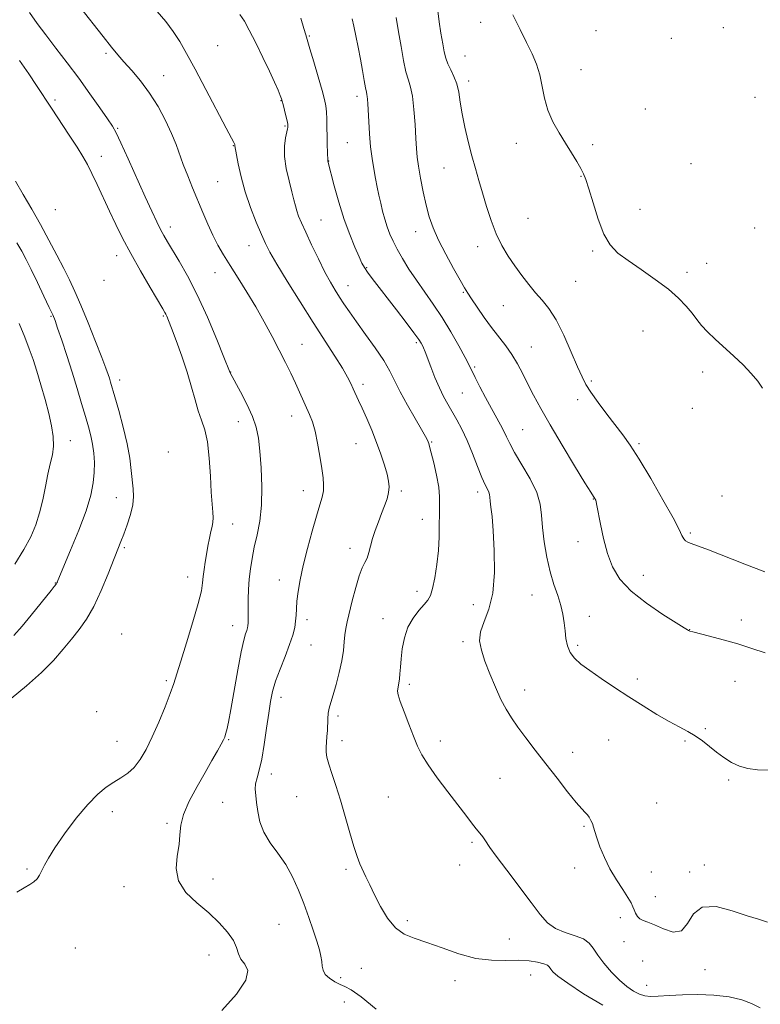
# Model space of a CAD drawing. Extents: x 2069800 to 2072700, y 357300 to 360200.
# Drawn here: x 2070189 to 2070440, y 359530 to 359865 of the extents above; entities that cross this region are included whole.
import ezdxf

# ---------------------------------------------------------------- set-up
doc = ezdxf.new("R2010")
doc.units = 0
doc.header["$MEASUREMENT"] = 0
for name, color, linetype, lineweight in [('DTM SPOT ELEVATION', 2, 'Continuous', 13), ('INDEX CONTOUR', 41, 'Continuous', 13), ('INTERMEDIATE CONTOUR', 44, 'Continuous', 0)]:
    doc.layers.add(name, color=color, linetype=linetype, lineweight=lineweight)

msp = doc.modelspace()

# ---------------------------------------------------------------- linework, layer by layer
at = {"layer": 'DTM SPOT ELEVATION'}
for p in [(2070345.18, 359864.21, 938.76), (2070427.61, 359862.38, 936.26), (2070287.01, 359859.58, 945.86), (2070384.34, 359861.43, 936.96), (2070409.99, 359858.8, 936.26), (2070255.89, 359856.3, 948.76), (2070217.96, 359853.63, 952.26), (2070339.83, 359852.73, 939.06), (2070237.5, 359846.14, 951.26), (2070379.25, 359848.14, 937.16), (2070341.13, 359844.3, 939.56), (2070303.17, 359839.02, 944.46), (2070438.36, 359838.69, 936.46), (2070200.58, 359837.78, 955.56), (2070277.37, 359837.55, 948.06), (2070401.14, 359834.79, 936.86), (2070278.68, 359829.03, 948.16), (2070221.92, 359828.17, 953.86), (2070261.18, 359822.3, 950.06), (2070299.89, 359823.28, 944.96), (2070357.29, 359823.12, 938.66), (2070383.21, 359822.64, 937.66), (2070216.3, 359818.69, 955.16), (2070293.56, 359817.1, 945.96), (2070416.68, 359816.22, 936.96), (2070332.74, 359814.73, 940.86), (2070379.27, 359811.82, 938.06), (2070255.88, 359810.09, 950.96), (2070200.73, 359800.49, 958.66), (2070399.37, 359800.66, 937.46), (2070290.99, 359797.05, 947.06), (2070361.24, 359797.62, 938.96), (2070239.82, 359794.66, 953.46), (2070323.14, 359793.09, 942.66), (2070438.24, 359794.33, 936.66), (2070266.45, 359788.33, 950.76), (2070221.52, 359784.89, 956.66), (2070344.18, 359787.97, 940.56), (2070383.24, 359786.43, 938.16), (2070422.02, 359782.28, 937.26), (2070254.98, 359779.16, 952.76), (2070306.49, 359780.84, 945.86), (2070415.35, 359779.21, 937.66), (2070217.23, 359776.47, 957.96), (2070377.53, 359776.16, 938.96), (2070300.1, 359774.68, 947.26), (2070339.27, 359772.44, 942.16), (2070352.94, 359767.94, 940.86), (2070199.24, 359764.28, 962.16), (2070237.41, 359764.43, 956.16), (2070400.34, 359759.31, 938.76), (2070284.55, 359754.79, 951.16), (2070323.36, 359755.34, 946.26), (2070362.4, 359753.84, 941.16), (2070260.23, 359745.38, 953.96), (2070343.18, 359747.1, 943.76), (2070420.62, 359745.39, 938.46), (2070222.51, 359742.63, 959.46), (2070382.79, 359742.27, 939.76), (2070305.27, 359741.11, 949.56), (2070338.95, 359738.24, 944.96), (2070378.15, 359735.94, 940.46), (2070417.12, 359732.96, 938.66), (2070262.87, 359728.42, 954.66), (2070281.03, 359730.44, 952.66), (2070359.46, 359725.74, 943.06), (2070205.78, 359722.03, 963.26), (2070328.61, 359721.59, 947.86), (2070239.05, 359718.1, 957.86), (2070302.8, 359721.04, 950.86), (2070398.98, 359721, 939.76), (2070284.95, 359704.99, 952.66), (2070318.3, 359704.88, 949.66), (2070344.2, 359704.53, 946.46), (2070221.46, 359702.67, 960.96), (2070383.43, 359702.17, 942.06), (2070427.18, 359703.2, 939.66), (2070325.34, 359695.25, 948.66), (2070261, 359693.73, 955.06), (2070416.47, 359690.61, 939.76), (2070224.1, 359685.59, 959.76), (2070300.82, 359685.4, 950.56), (2070378.25, 359687.65, 942.56), (2070245.66, 359675.67, 956.66), (2070276.76, 359674.62, 952.66), (2070400.47, 359676.23, 941.26), (2070200.74, 359673.59, 962.06), (2070323.61, 359670.81, 948.46), (2070362.65, 359669.49, 944.86), (2070342.71, 359666.25, 946.76), (2070286.23, 359661.11, 951.56), (2070312.07, 359661.52, 948.66), (2070382.17, 359662.34, 943.26), (2070433.74, 359661.06, 941.46), (2070260.91, 359659.1, 954.66), (2070416.23, 359657.81, 941.96), (2070223.23, 359656.25, 958.46), (2070287.55, 359652.57, 951.16), (2070339.19, 359653.66, 946.26), (2070378.22, 359652.45, 943.66), (2070398.47, 359641, 943.56), (2070238.43, 359640.44, 956.26), (2070321, 359639.18, 947.66), (2070431.66, 359640.21, 942.86), (2070277.43, 359634.78, 951.46), (2070360.14, 359637.29, 945.46), (2070214.76, 359629.89, 957.26), (2070296.75, 359628.46, 949.66), (2070421.5, 359624.13, 943.86), (2070221.62, 359619.76, 956.96), (2070259.65, 359620.33, 953.86), (2070298.05, 359620.01, 949.56), (2070331.53, 359619.93, 947.46), (2070388.68, 359620.28, 945.06), (2070414.65, 359619.93, 944.16), (2070376.42, 359616.07, 945.46), (2070274.11, 359608.72, 951.46), (2070351.83, 359607.18, 946.86), (2070429.5, 359606.69, 944.16), (2070282.69, 359600.96, 950.86), (2070313.85, 359600.85, 949.06), (2070257.58, 359599.1, 952.96), (2070405, 359598.88, 944.86), (2070220.08, 359595.88, 955.26), (2070238.59, 359591.93, 954.26), (2070380.31, 359590.88, 946.16), (2070342.29, 359585.41, 948.26), (2070338.08, 359577.79, 948.46), (2070421.19, 359577.78, 944.56), (2070191.06, 359576.38, 956.26), (2070299.41, 359576.33, 950.26), (2070377.1, 359576.76, 946.66), (2070403.22, 359575.43, 945.16), (2070416.24, 359575.4, 945.86), (2070254.24, 359573.04, 953.46), (2070224.07, 359570.37, 954.56), (2070404.54, 359567.02, 945.26), (2070276.7, 359557.62, 953.06), (2070320.33, 359558.81, 949.66), (2070392.66, 359559.89, 946.46), (2070354.93, 359552.56, 948.96), (2070393.94, 359551.67, 946.66), (2070207.52, 359549.55, 954.76), (2070252.97, 359547.12, 954.66), (2070400.3, 359545.15, 947.16), (2070304.64, 359542.65, 950.86), (2070421.43, 359542.18, 946.45), (2070297.6, 359539.42, 951.56), (2070336.53, 359538.46, 950.76), (2070362.14, 359540.36, 950.86), (2070401.58, 359536.82, 947.16), (2070298.87, 359531.14, 952.86)]:
    msp.add_point(p, dxfattribs=at)
at = {"layer": 'INDEX CONTOUR'}
for points in [[(2070386.754, 359530.119, 950), (2070380.184, 359534.018, 950), (2070374.814, 359537.552, 950), (2070371.474, 359539.985, 950), (2070369.771, 359541.475, 950), (2070369.003, 359542.403, 950), (2070368.52, 359543.097, 950), (2070367.872, 359543.677, 950), (2070366.658, 359544.211, 950), (2070364.567, 359544.736, 950), (2070361.635, 359545.158, 950), (2070357.985, 359545.353, 950), (2070353.726, 359545.295, 950), (2070348.909, 359545.356, 950), (2070343.5679, 359546.009, 950), (2070337.821, 359547.549, 950), (2070332.1, 359549.561, 950), (2070326.9221, 359551.454, 950), (2070322.669, 359552.854, 950), (2070319.195, 359554.253, 950), (2070316.225, 359556.364, 950), (2070313.54, 359559.657, 950), (2070311.152, 359563.65, 950), (2070309.13, 359567.621, 950), (2070307.516, 359570.991, 950), (2070306.23, 359573.765, 950), (2070304.212, 359578.196, 950), (2070303.24, 359580.625, 950), (2070302.121, 359584.0031, 950), (2070300.763, 359588.723, 950), (2070299.227, 359594.247, 950), (2070297.617, 359599.806, 950), (2070296.041, 359604.745, 950), (2070294.644, 359608.868, 950), (2070293.581, 359612.092, 950), (2070292.959, 359614.418, 950), (2070292.703, 359616.172, 950), (2070292.692, 359617.762, 950), (2070292.811, 359619.517, 950), (2070292.979, 359621.442, 950), (2070293.118, 359623.462, 950), (2070293.239, 359627.484, 950), (2070293.39, 359629.3279, 950), (2070293.723, 359631.042, 950), (2070294.273, 359632.98, 950), (2070295.066, 359635.581, 950), (2070296.085, 359639.117, 950), (2070297.146, 359643.18, 950), (2070298.023, 359647.196, 950), (2070298.557, 359650.694, 950), (2070298.853, 359653.628, 950), (2070299.079, 359656.059, 950), (2070299.391, 359658.139, 950), (2070299.873, 359660.384, 950), (2070301.596, 359667.535, 950), (2070302.756, 359672.076, 950), (2070303.928, 359676.048, 950), (2070304.985, 359678.748, 950), (2070305.89, 359680.554, 950), (2070306.629, 359682.117, 950), (2070307.216, 359683.969, 950), (2070307.777, 359686.181, 950), (2070308.464, 359688.7071, 950), (2070309.382, 359691.484, 950), (2070310.455, 359694.372, 950), (2070311.559, 359697.213, 950), (2070312.576, 359699.87, 950), (2070313.404, 359702.2851, 950), (2070313.948, 359704.425, 950), (2070314.128, 359706.32, 950), (2070313.938, 359708.273, 950), (2070313.392, 359710.654, 950), (2070312.506, 359713.734, 950), (2070311.315, 359717.397, 950), (2070309.856, 359721.428, 950), (2070308.195, 359725.591, 950), (2070306.4991, 359729.565, 950), (2070304.961, 359733.01, 950), (2070303.724, 359735.6889, 950), (2070301.887, 359739.595, 950), (2070301.044, 359741.419, 950), (2070299.925, 359743.635, 950), (2070298.215, 359746.632, 950), (2070295.673, 359750.7259, 950), (2070288.338, 359762.177, 950), (2070283.869, 359769.239, 950), (2070279.515, 359776.218, 950), (2070275.9489, 359782.049, 950), (2070273.622, 359786.042, 950), (2070272.095, 359789.006, 950), (2070270.707, 359792.122, 950), (2070268.962, 359796.289, 950), (2070267.025, 359801.277, 950), (2070265.226, 359806.573, 950), (2070263.832, 359811.671, 950), (2070262.847, 359816.097, 950), (2070261.687, 359822.201, 950), (2070261.708, 359822.5051, 950), (2070261.699, 359822.597, 950), (2070261.654, 359822.718, 950), (2070261.555, 359822.902, 950), (2070261.307, 359823.333, 950), (2070260.511, 359824.802, 950), (2070258.696, 359828.249, 950), (2070251.832, 359841.42, 950), (2070248.201, 359848.316, 950), (2070245.318, 359853.634, 950), (2070242.967, 359857.671, 950), (2070240.727, 359861.109, 950), (2070238.229, 359864.509, 950), (2070235.334, 359867.953, 950)], [(2070441.796, 359677.447, 940), (2070434.987, 359680.049, 940), (2070422.619, 359684.887, 940), (2070419.186, 359686.181, 940), (2070416.432, 359687.146, 940), (2070415.606, 359687.505, 940), (2070414.835, 359687.998, 940), (2070414.184, 359688.681, 940), (2070413.604, 359689.7351, 940), (2070412.599, 359691.832, 940), (2070410.559, 359695.768, 940), (2070407.134, 359701.936, 940), (2070402.989, 359709.1141, 940), (2070399.048, 359715.68, 940), (2070395.9869, 359720.446, 940), (2070393.488, 359723.976, 940), (2070388.093, 359731.061, 940), (2070385.1449, 359734.998, 940), (2070382.655, 359738.462, 940), (2070380.952, 359741.105, 940), (2070379.637, 359743.658, 940), (2070378.126, 359747.12, 940), (2070375.9921, 359752.127, 940), (2070373.436, 359757.841, 940), (2070370.813, 359763.058, 940), (2070368.397, 359766.893, 940), (2070366.136, 359769.73, 940), (2070363.893, 359772.271, 940), (2070361.565, 359775.081, 940), (2070359.189, 359778.172, 940), (2070356.835, 359781.417, 940), (2070354.568, 359784.746, 940), (2070352.439, 359788.304, 940), (2070350.49, 359792.292, 940), (2070348.755, 359796.8109, 940), (2070347.216, 359801.58, 940), (2070345.841, 359806.217, 940), (2070344.594, 359810.465, 940), (2070343.409, 359814.566, 940), (2070342.213, 359818.886, 940), (2070340.973, 359823.655, 940), (2070339.806, 359828.564, 940), (2070338.87, 359833.167, 940), (2070338.25, 359837.118, 940), (2070337.75, 359840.4571, 940), (2070337.104, 359843.323, 940), (2070336.136, 359845.841, 940), (2070335.021, 359848.087, 940), (2070334.025, 359850.121, 940), (2070333.338, 359852.059, 940), (2070332.843, 359854.2171, 940), (2070332.349, 359856.965, 940), (2070331.726, 359860.508, 940), (2070331.1011, 359864.416, 940), (2070330.663, 359868.0921, 940)], [(2070185.722, 359634.3821, 960), (2070190.898, 359638.665, 960), (2070195.959, 359643.166, 960), (2070200.086, 359647.33, 960), (2070203.379, 359651.1, 960), (2070206.17, 359654.542, 960), (2070208.75, 359657.802, 960), (2070211.248, 359661.331, 960), (2070213.754, 359665.657, 960), (2070216.299, 359671.048, 960), (2070218.68, 359676.731, 960), (2070223.017, 359687.724, 960), (2070223.974, 359690.263, 960), (2070225.099, 359693.411, 960), (2070226.206, 359696.897, 960), (2070227.009, 359700.219, 960), (2070227.302, 359703.035, 960), (2070227.201, 359705.629, 960), (2070226.528, 359711.862, 960), (2070225.981, 359716.012, 960), (2070225.083, 359720.963, 960), (2070223.752, 359726.624, 960), (2070222.248, 359732.249, 960), (2070220.921, 359736.933, 960), (2070219.479, 359741.906, 960), (2070219.083, 359743.199, 960), (2070218.641, 359744.55, 960), (2070217.879, 359746.663, 960), (2070216.507, 359750.254, 960), (2070214.367, 359755.707, 960), (2070211.819, 359762.073, 960), (2070209.356, 359768.067, 960), (2070207.328, 359772.76, 960), (2070205.522, 359776.632, 960), (2070203.584, 359780.52, 960), (2070201.242, 359785.068, 960), (2070198.55, 359790.154, 960), (2070195.6461, 359795.468, 960), (2070192.669, 359800.718, 960), (2070189.782, 359805.689, 960), (2070187.149, 359810.184, 960)]]:
    msp.add_polyline3d(points, dxfattribs=at)
at = {"layer": 'INTERMEDIATE CONTOUR'}
for points in [[(2070309.709, 359528.748, 952), (2070304.56, 359532.918, 952), (2070301.173, 359535.347, 952), (2070299.086, 359536.49, 952), (2070297.456, 359537.179, 952), (2070295.648, 359538.0841, 952), (2070293.843, 359539.253, 952), (2070292.427, 359540.5711, 952), (2070291.668, 359541.954, 952), (2070291.37, 359543.415, 952), (2070291.217, 359544.992, 952), (2070290.937, 359546.764, 952), (2070290.413, 359548.96, 952), (2070289.569, 359551.848, 952), (2070288.36, 359555.596, 952), (2070286.8551, 359559.967, 952), (2070285.156, 359564.62, 952), (2070283.329, 359569.256, 952), (2070281.304, 359573.722, 952), (2070278.976, 359577.9049, 952), (2070276.333, 359581.737, 952), (2070273.722, 359585.341, 952), (2070271.585, 359588.887, 952), (2070270.237, 359592.4759, 952), (2070269.508, 359595.92, 952), (2070269.102, 359598.963, 952), (2070268.794, 359601.431, 952), (2070268.6379, 359603.489, 952), (2070268.759, 359605.385, 952), (2070269.2349, 359607.407, 952), (2070269.973, 359610.009, 952), (2070270.836, 359613.686, 952), (2070271.7, 359618.682, 952), (2070272.504, 359624.25, 952), (2070273.203, 359629.389, 952), (2070273.799, 359633.395, 952), (2070274.491, 359636.743, 952), (2070275.526, 359640.2, 952), (2070277.044, 359644.306, 952), (2070278.769, 359648.679, 952), (2070280.317, 359652.71, 952), (2070281.391, 359655.937, 952), (2070282.029, 359658.493, 952), (2070282.357, 359660.658, 952), (2070282.502, 359662.708, 952), (2070282.599, 359664.898, 952), (2070282.788, 359667.481, 952), (2070283.194, 359670.69, 952), (2070283.892, 359674.673, 952), (2070284.944, 359679.563, 952), (2070286.358, 359685.32, 952), (2070287.927, 359691.223, 952), (2070289.3929, 359696.384, 952), (2070290.54, 359700.15, 952), (2070291.329, 359702.82, 952), (2070291.763, 359704.929, 952), (2070291.857, 359706.988, 952), (2070291.656, 359709.408, 952), (2070291.213, 359712.577, 952), (2070290.582, 359716.688, 952), (2070289.813, 359721.17, 952), (2070288.956, 359725.26, 952), (2070288.05, 359728.403, 952), (2070287.09, 359730.876, 952), (2070283.693, 359738.474, 952), (2070282.293, 359741.549, 952), (2070280.701, 359744.905, 952), (2070278.875, 359748.615, 952), (2070276.77, 359752.768, 952), (2070274.359, 359757.407, 952), (2070271.679, 359762.381, 952), (2070268.783, 359767.491, 952), (2070265.753, 359772.537, 952), (2070262.784, 359777.302, 952), (2070260.1, 359781.567, 952), (2070257.859, 359785.213, 952), (2070255.959, 359788.523, 952), (2070254.236, 359791.877, 952), (2070252.548, 359795.574, 952), (2070250.85, 359799.573, 952), (2070247.361, 359807.969, 952), (2070245.676, 359812.069, 952), (2070244.19, 359815.877, 952), (2070241.738, 359822.709, 952), (2070240.219, 359826.464, 952), (2070238.162, 359830.854, 952), (2070235.626, 359835.575, 952), (2070232.74, 359840.18, 952), (2070229.664, 359844.293, 952), (2070226.663, 359847.825, 952), (2070224.03, 359850.757, 952), (2070221.896, 359853.2051, 952), (2070219.76, 359855.814, 952), (2070216.959, 359859.362, 952), (2070208.912, 359869.635, 952)], [(2070257.22, 359528.255, 954), (2070262.31, 359533.807, 954), (2070265.475, 359538.597, 954), (2070266.123, 359541.889, 954), (2070265.13, 359544.062, 954), (2070263.741, 359545.772, 954), (2070262.886, 359547.582, 954), (2070262.247, 359549.667, 954), (2070261.196, 359552.11, 954), (2070259.234, 359554.957, 954), (2070256.386, 359558.113, 954), (2070252.81, 359561.447, 954), (2070248.782, 359564.871, 954), (2070245.057, 359568.464, 954), (2070242.5101, 359572.347, 954), (2070241.724, 359576.56, 954), (2070242.101, 359580.806, 954), (2070242.754, 359584.709, 954), (2070243.042, 359588.053, 954), (2070243.335, 359591.2659, 954), (2070244.251, 359594.939, 954), (2070246.211, 359599.462, 954), (2070248.842, 359604.422, 954), (2070251.573, 359609.205, 954), (2070253.922, 359613.29, 954), (2070255.766, 359616.525, 954), (2070257.07, 359618.852, 954), (2070257.843, 359620.301, 954), (2070258.269, 359621.268, 954), (2070258.5749, 359622.239, 954), (2070258.965, 359623.723, 954), (2070259.538, 359626.326, 954), (2070260.369, 359630.674, 954), (2070262.714, 359644.0811, 954), (2070263.8461, 359650.22, 954), (2070264.709, 359654.188, 954), (2070265.316, 359656.359, 954), (2070265.725, 359657.514, 954), (2070265.991, 359658.336, 954), (2070266.145, 359659.112, 954), (2070266.213, 359660.034, 954), (2070266.223, 359661.28, 954), (2070266.208, 359662.975, 954), (2070266.201, 359665.231, 954), (2070266.2339, 359668.101, 954), (2070266.347, 359671.404, 954), (2070266.578, 359674.9, 954), (2070266.964, 359678.409, 954), (2070267.528, 359682.001, 954), (2070268.294, 359685.806, 954), (2070269.234, 359689.967, 954), (2070270.136, 359694.674, 954), (2070270.738, 359700.132, 954), (2070270.856, 359706.371, 954), (2070270.605, 359712.742, 954), (2070270.178, 359718.424, 954), (2070269.687, 359722.859, 954), (2070268.94, 359726.545, 954), (2070267.665, 359730.241, 954), (2070265.731, 359734.446, 954), (2070263.564, 359738.6229, 954), (2070260.065, 359745.029, 954), (2070259.8359, 359745.658, 954), (2070257.965, 359750.342, 954), (2070255.532, 359756.366, 954), (2070252.35, 359763.951, 954), (2070248.907, 359771.582, 954), (2070245.634, 359778.012, 954), (2070242.756, 359783.075, 954), (2070238.786, 359789.595, 954), (2070237.554, 359791.7219, 954), (2070236.436, 359793.825, 954), (2070235.142, 359796.443, 954), (2070233.47, 359799.998, 954), (2070231.2399, 359804.889, 954), (2070225.44, 359817.822, 954), (2070222.962, 359823.308, 954), (2070221.356, 359826.705, 954), (2070220.103, 359828.931, 954), (2070218.46, 359831.378, 954), (2070215.864, 359835.112, 954), (2070212.48, 359839.902, 954), (2070208.654, 359845.193, 954), (2070204.715, 359850.485, 954), (2070200.916, 359855.488, 954), (2070197.492, 359859.969, 954), (2070194.587, 359863.829, 954), (2070191.976, 359867.515, 954)], [(2070440.148, 359529.197, 948), (2070437.239, 359530.636, 948), (2070433.986, 359531.977, 948), (2070429.61, 359532.944, 948), (2070424.411, 359533.511, 948), (2070418.962, 359533.716, 948), (2070413.786, 359533.618, 948), (2070409.215, 359533.365, 948), (2070405.534, 359533.128, 948), (2070402.897, 359533.064, 948), (2070400.937, 359533.278, 948), (2070399.156, 359533.86, 948), (2070397.145, 359534.897, 948), (2070394.854, 359536.461, 948), (2070392.3219, 359538.621, 948), (2070389.635, 359541.365, 948), (2070387.073, 359544.35, 948), (2070384.964, 359547.1539, 948), (2070383.4691, 359549.4401, 948), (2070382.096, 359551.225, 948), (2070380.1871, 359552.609, 948), (2070377.306, 359553.727, 948), (2070373.9, 359554.83, 948), (2070370.639, 359556.202, 948), (2070367.967, 359558.135, 948), (2070365.43, 359560.957, 948), (2070362.3499, 359565.004, 948), (2070354.0459, 359576.026, 948), (2070350.495, 359580.794, 948), (2070348.373, 359583.755, 948), (2070346.666, 359586.301, 948), (2070345.906, 359587.296, 948), (2070344.913, 359588.527, 948), (2070343.673, 359590.0881, 948), (2070342.1411, 359592.0931, 948), (2070340.142, 359594.739, 948), (2070337.466, 359598.243, 948), (2070334.055, 359602.664, 948), (2070330.447, 359607.416, 948), (2070327.328, 359611.757, 948), (2070325.184, 359615.1879, 948), (2070323.7, 359618.194, 948), (2070322.357, 359621.507, 948), (2070320.782, 359625.59, 948), (2070319.178, 359629.84, 948), (2070317.895, 359633.384, 948), (2070317.19, 359635.594, 948), (2070316.964, 359636.809, 948), (2070317.026, 359637.61, 948), (2070317.432, 359639.606, 948), (2070317.6409, 359641.009, 948), (2070317.797, 359642.774, 948), (2070317.955, 359645.007, 948), (2070318.189, 359647.824, 948), (2070318.588, 359651.251, 948), (2070319.3, 359654.97, 948), (2070320.491, 359658.572, 948), (2070322.226, 359661.713, 948), (2070324.1889, 359664.301, 948), (2070325.963, 359666.305, 948), (2070327.241, 359667.818, 948), (2070328.142, 359669.412, 948), (2070328.892, 359671.784, 948), (2070329.659, 359675.4129, 948), (2070330.366, 359679.923, 948), (2070330.879, 359684.719, 948), (2070331.109, 359689.289, 948), (2070331.16, 359693.425, 948), (2070331.1841, 359697.002, 948), (2070331.27, 359700.005, 948), (2070331.266, 359702.88, 948), (2070330.958, 359706.186, 948), (2070330.218, 359710.248, 948), (2070329.263, 359714.441, 948), (2070328.396, 359717.904, 948), (2070327.846, 359720.01, 948), (2070327.546, 359721.069, 948), (2070327.3531, 359721.624, 948), (2070327.093, 359722.221, 948), (2070326.467, 359723.411, 948), (2070325.141, 359725.749, 948), (2070322.942, 359729.543, 948), (2070320.319, 359734.129, 948), (2070317.88, 359738.597, 948), (2070314.369, 359745.625, 948), (2070312.29, 359749.227, 948), (2070309.394, 359753.541, 948), (2070306.094, 359758.138, 948), (2070303.004, 359762.377, 948), (2070300.596, 359765.774, 948), (2070298.756, 359768.49, 948), (2070297.224, 359770.845, 948), (2070295.7589, 359773.173, 948), (2070294.175, 359775.868, 948), (2070292.308, 359779.334, 948), (2070290.078, 359783.773, 948), (2070287.77, 359788.556, 948), (2070285.756, 359792.85, 948), (2070284.318, 359796.029, 948), (2070283.374, 359798.304, 948), (2070282.753, 359800.095, 948), (2070282.281, 359801.815, 948), (2070281.786, 359803.86, 948), (2070281.096, 359806.621, 948), (2070280.1251, 359810.323, 948), (2070279.15, 359814.532, 948), (2070278.5349, 359818.646, 948), (2070278.527, 359822.155, 948), (2070278.916, 359824.9089, 948), (2070279.64, 359827.967, 948), (2070279.734, 359828.5069, 948), (2070279.744, 359828.766, 948), (2070279.7289, 359829.035, 948), (2070279.644, 359829.588, 948), (2070279.416, 359830.6941, 948), (2070279.008, 359832.4849, 948), (2070278.095, 359836.318, 948), (2070277.813, 359837.439, 948), (2070277.547, 359838.265, 948), (2070277.117, 359839.343, 948), (2070276.358, 359841.143, 948), (2070275.166, 359843.855, 948), (2070273.45, 359847.595, 948), (2070271.207, 359852.31, 948), (2070268.784, 359857.266, 948), (2070266.6141, 359861.558, 948), (2070264.964, 359864.575, 948), (2070263.426, 359866.8661, 948)], [(2070442.606, 359558.3091, 946), (2070439.567, 359559.3531, 946), (2070435.734, 359560.521, 946), (2070430.643, 359562.227, 946), (2070425.166, 359563.608, 946), (2070420.508, 359563.48, 946), (2070417.5021, 359561.147, 946), (2070415.485, 359557.868, 946), (2070413.422, 359555.385, 946), (2070410.562, 359554.972, 946), (2070407.285, 359556.012, 946), (2070404.2561, 359557.4149, 946), (2070401.99, 359558.335, 946), (2070400.415, 359558.895, 946), (2070399.309, 359559.459, 946), (2070398.478, 359560.303, 946), (2070397.847, 359561.358, 946), (2070397.365, 359562.465, 946), (2070396.943, 359563.5479, 946), (2070396.33, 359564.8571, 946), (2070395.232, 359566.726, 946), (2070393.47, 359569.389, 946), (2070391.308, 359572.7, 946), (2070389.124, 359576.416, 946), (2070387.236, 359580.27, 946), (2070385.731, 359583.906, 946), (2070384.641, 359586.945, 946), (2070383.956, 359589.126, 946), (2070383.523, 359590.65, 946), (2070383.15, 359591.837, 946), (2070382.681, 359592.943, 946), (2070382.113, 359593.969, 946), (2070381.4801, 359594.855, 946), (2070380.747, 359595.65, 946), (2070379.609, 359596.85, 946), (2070377.691, 359599.058, 946), (2070374.762, 359602.671, 946), (2070371.156, 359607.25, 946), (2070367.349, 359612.146, 946), (2070363.7581, 359616.802, 946), (2070360.554, 359621.011, 946), (2070357.848, 359624.658, 946), (2070355.6869, 359627.738, 946), (2070353.862, 359630.691, 946), (2070352.099, 359634.071, 946), (2070350.207, 359638.237, 946), (2070348.322, 359642.779, 946), (2070346.66, 359647.094, 946), (2070345.436, 359650.74, 946), (2070344.862, 359653.933, 946), (2070345.145, 359657.048, 946), (2070346.349, 359660.48, 946), (2070347.955, 359664.702, 946), (2070349.299, 359670.207, 946), (2070349.881, 359677.1879, 946), (2070349.842, 359684.655, 946), (2070349.4869, 359691.318, 946), (2070349.078, 359696.181, 946), (2070348.713, 359699.415, 946), (2070348.445, 359701.483, 946), (2070348.299, 359702.816, 946), (2070348.177, 359703.73, 946), (2070347.948, 359704.512, 946), (2070347.4951, 359705.4679, 946), (2070346.749, 359706.996, 946), (2070345.654, 359709.5129, 946), (2070344.186, 359713.251, 946), (2070342.46, 359717.678, 946), (2070340.627, 359722.077, 946), (2070338.818, 359725.874, 946), (2070337.088, 359729.083, 946), (2070334.004, 359734.394, 946), (2070332.599, 359736.984, 946), (2070331.177, 359739.957, 946), (2070329.6929, 359743.485, 946), (2070328.279, 359747.099, 946), (2070326.313, 359752.254, 946), (2070325.797, 359753.533, 946), (2070325.422, 359754.379, 946), (2070325.003, 359755.1831, 946), (2070324.18, 359756.443, 946), (2070322.549, 359758.683, 946), (2070319.872, 359762.2129, 946), (2070316.587, 359766.48, 946), (2070308.331, 359777.123, 946), (2070306.747, 359779.257, 946), (2070305.697, 359780.84, 946), (2070304.869, 359782.396, 946), (2070303.885, 359784.541, 946), (2070302.468, 359787.765, 946), (2070300.721, 359792.049, 946), (2070298.848, 359797.248, 946), (2070297.044, 359803.0751, 946), (2070295.476, 359808.693, 946), (2070293.289, 359817.048, 946), (2070293.27, 359817.223, 946), (2070293.1059, 359822.678, 946), (2070293.042, 359825.462, 946), (2070292.999, 359828.441, 946), (2070292.945, 359831.33, 946), (2070292.84, 359833.831, 946), (2070292.625, 359835.833, 946), (2070292.168, 359837.979, 946), (2070291.318, 359841.101, 946), (2070290.01, 359845.679, 946), (2070288.524, 359850.795, 946), (2070287.226, 359855.1809, 946), (2070285.765, 359859.9191, 946), (2070285.113, 359862.174, 946), (2070284.161, 359865.584, 946)], [(2070443.369, 359609.986, 944), (2070439.3011, 359610.0801, 944), (2070435.994, 359610.516, 944), (2070433.128, 359611.361, 944), (2070430.434, 359612.647, 944), (2070427.85, 359614.279, 944), (2070425.364, 359616.131, 944), (2070422.956, 359618.075, 944), (2070420.567, 359619.9771, 944), (2070418.13, 359621.703, 944), (2070415.554, 359623.1949, 944), (2070412.651, 359624.701, 944), (2070409.207, 359626.548, 944), (2070405.088, 359628.971, 944), (2070400.464, 359631.852, 944), (2070395.581, 359634.9791, 944), (2070390.702, 359638.148, 944), (2070386.144, 359641.166, 944), (2070382.241, 359643.843, 944), (2070379.244, 359646.069, 944), (2070377.09, 359648.0431, 944), (2070375.631, 359650.044, 944), (2070374.72, 359652.29, 944), (2070374.188, 359654.765, 944), (2070373.863, 359657.391, 944), (2070373.578, 359660.115, 944), (2070373.169, 359662.973, 944), (2070372.4771, 359666.024, 944), (2070371.403, 359669.346, 944), (2070370.103, 359673.094, 944), (2070368.792, 359677.442, 944), (2070367.66, 359682.441, 944), (2070366.785, 359687.65, 944), (2070366.221, 359692.504, 944), (2070365.92, 359696.629, 944), (2070365.441, 359700.413, 944), (2070364.242, 359704.433, 944), (2070361.998, 359709.056, 944), (2070359.2499, 359713.793, 944), (2070356.753, 359717.94, 944), (2070355.067, 359720.998, 944), (2070353.969, 359723.268, 944), (2070353.038, 359725.252, 944), (2070351.92, 359727.395, 944), (2070348.834, 359732.992, 944), (2070346.881, 359736.642, 944), (2070344.935, 359740.364, 944), (2070343.321, 359743.521, 944), (2070341.267, 359747.677, 944), (2070339.929, 359750.2761, 944), (2070337.829, 359754.192, 944), (2070335.128, 359758.981, 944), (2070332.128, 359763.929, 944), (2070329.09, 359768.465, 944), (2070323.362, 359776.533, 944), (2070320.843, 359780.342, 944), (2070318.646, 359783.9291, 944), (2070316.831, 359787.126, 944), (2070315.428, 359789.839, 944), (2070314.3429, 359792.262, 944), (2070313.449, 359794.664, 944), (2070312.643, 359797.249, 944), (2070311.906, 359799.971, 944), (2070311.2429, 359802.722, 944), (2070310.648, 359805.435, 944), (2070310.086, 359808.198, 944), (2070309.515, 359811.139, 944), (2070308.908, 359814.373, 944), (2070308.318, 359817.9621, 944), (2070307.812, 359821.951, 944), (2070307.441, 359826.289, 944), (2070307.189, 359830.517, 944), (2070306.896, 359836.553, 944), (2070306.797, 359838.103, 944), (2070306.696, 359839.028, 944), (2070306.567, 359839.66, 944), (2070306.374, 359840.464, 944), (2070306.075, 359841.937, 944), (2070305.64, 359844.439, 944), (2070305.073, 359847.79, 944), (2070304.388, 359851.67, 944), (2070303.611, 359855.748, 944), (2070302.825, 359859.634, 944), (2070302.127, 359862.924, 944), (2070301.529, 359865.449, 944)], [(2070441.895, 359649.887, 942), (2070437.345, 359651.409, 942), (2070432.537, 359652.898, 942), (2070427.57, 359654.296, 942), (2070422.977, 359655.507, 942), (2070417.278, 359656.97, 942), (2070416.28, 359657.256, 942), (2070415.874, 359657.423, 942), (2070415.482, 359657.664, 942), (2070414.356, 359658.385, 942), (2070407.086, 359662.942, 942), (2070401.502, 359666.714, 942), (2070396.3001, 359670.84, 942), (2070392.528, 359674.933, 942), (2070390.014, 359679.13, 942), (2070388.282, 359683.706, 942), (2070386.937, 359688.753, 942), (2070385.896, 359693.647, 942), (2070384.702, 359699.985, 942), (2070384.445, 359701.181, 942), (2070384.285, 359701.727, 942), (2070384.137, 359702.091, 942), (2070383.98, 359702.391, 942), (2070383.811, 359702.658, 942), (2070383.531, 359703.077, 942), (2070382.664, 359704.446, 942), (2070380.641, 359707.718, 942), (2070377.143, 359713.433, 942), (2070372.87, 359720.498, 942), (2070368.775, 359727.408, 942), (2070365.596, 359732.992, 942), (2070363.209, 359737.422, 942), (2070361.279, 359741.205, 942), (2070359.503, 359744.7561, 942), (2070357.726, 359748.133, 942), (2070355.828, 359751.302, 942), (2070353.7139, 359754.276, 942), (2070348.926, 359760.423, 942), (2070346.377, 359763.932, 942), (2070344.007, 359767.37, 942), (2070342.112, 359770.214, 942), (2070340.845, 359772.188, 942), (2070339.766, 359773.988, 942), (2070338.292, 359776.557, 942), (2070336.032, 359780.533, 942), (2070333.376, 359785.354, 942), (2070330.905, 359790.157, 942), (2070329.063, 359794.31, 942), (2070327.735, 359798.117, 942), (2070326.666, 359802.1141, 942), (2070325.661, 359806.642, 942), (2070324.764, 359811.255, 942), (2070324.077, 359815.313, 942), (2070323.663, 359818.433, 942), (2070323.425, 359821.272, 942), (2070323.223, 359824.744, 942), (2070322.94, 359829.43, 942), (2070322.545, 359834.567, 942), (2070322.026, 359839.062, 942), (2070321.381, 359842.174, 942), (2070320.64, 359844.594, 942), (2070319.84, 359847.369, 942), (2070319.016, 359851.278, 942), (2070318.18, 359856.021, 942), (2070317.342, 359861.0301, 942), (2070316.474, 359865.864, 942)], [(2070440.941, 359739.908, 938), (2070439.366, 359742.212, 938), (2070437.133, 359744.8739, 938), (2070434.334, 359747.784, 938), (2070431.1951, 359750.781, 938), (2070424.881, 359756.482, 938), (2070422.264, 359758.975, 938), (2070420.275, 359761.1529, 938), (2070418.656, 359763.192, 938), (2070417.038, 359765.323, 938), (2070415.069, 359767.739, 938), (2070412.474, 359770.476, 938), (2070408.991, 359773.532, 938), (2070404.535, 359776.852, 938), (2070399.707, 359780.179, 938), (2070395.283, 359783.203, 938), (2070391.849, 359785.798, 938), (2070389.235, 359788.558, 938), (2070387.084, 359792.259, 938), (2070385.117, 359797.34, 938), (2070383.377, 359802.889, 938), (2070381.985, 359807.657, 938), (2070380.991, 359810.755, 938), (2070380.16, 359812.744, 938), (2070379.187, 359814.547, 938), (2070377.828, 359816.9019, 938), (2070376.096, 359819.821, 938), (2070374.067, 359823.131, 938), (2070371.857, 359826.6839, 938), (2070369.738, 359830.432, 938), (2070368.019, 359834.352, 938), (2070366.899, 359838.4, 938), (2070366.123, 359842.439, 938), (2070365.325, 359846.315, 938), (2070364.2, 359849.944, 938), (2070362.696, 359853.543, 938), (2070360.82, 359857.403, 938), (2070358.6, 359861.7771, 938), (2070356.13, 359866.78, 938)], [(2070187.583, 359568.517, 956), (2070190.153, 359570.034, 956), (2070192.045, 359571.091, 956), (2070193.439, 359572.012, 956), (2070194.506, 359573.071, 956), (2070195.374, 359574.3391, 956), (2070196.159, 359575.837, 956), (2070197.028, 359577.65, 956), (2070198.3499, 359580.118, 956), (2070200.547, 359583.644, 956), (2070203.859, 359588.402, 956), (2070207.806, 359593.636, 956), (2070211.729, 359598.358, 956), (2070215.109, 359601.817, 956), (2070217.993, 359604.199, 956), (2070220.568, 359605.928, 956), (2070222.99, 359607.409, 956), (2070225.289, 359608.975, 956), (2070227.4599, 359610.945, 956), (2070229.521, 359613.593, 956), (2070231.554, 359617.0269, 956), (2070233.662, 359621.312, 956), (2070235.883, 359626.371, 956), (2070238, 359631.556, 956), (2070239.733, 359636.076, 956), (2070240.93, 359639.484, 956), (2070241.953, 359642.717, 956), (2070243.292, 359647.059, 956), (2070245.259, 359653.312, 956), (2070247.447, 359660.366, 956), (2070249.274, 359666.629, 956), (2070250.312, 359670.923, 956), (2070250.76, 359673.714, 956), (2070250.974, 359675.885, 956), (2070251.247, 359678.161, 956), (2070251.617, 359680.66, 956), (2070252.06, 359683.346, 956), (2070252.55, 359686.144, 956), (2070253.051, 359688.823, 956), (2070253.528, 359691.114, 956), (2070253.94, 359692.849, 956), (2070254.231, 359694.283, 956), (2070254.342, 359695.772, 956), (2070254.24, 359697.685, 956), (2070253.991, 359700.444, 956), (2070253.687, 359704.483, 956), (2070253.384, 359709.975, 956), (2070252.994, 359716.049, 956), (2070252.394, 359721.569, 956), (2070251.504, 359725.7251, 956), (2070250.422, 359728.987, 956), (2070249.29, 359732.15, 956), (2070248.195, 359735.869, 956), (2070247.0049, 359740.25, 956), (2070245.53, 359745.266, 956), (2070243.678, 359750.754, 956), (2070241.746, 359756.03, 956), (2070240.126, 359760.277, 956), (2070239.106, 359762.911, 956), (2070238.561, 359764.279, 956), (2070238.262, 359764.96, 956), (2070237.945, 359765.5619, 956), (2070237.21, 359766.816, 956), (2070232.933, 359774.035, 956), (2070229.6149, 359779.745, 956), (2070226.326, 359785.601, 956), (2070223.573, 359790.815, 956), (2070221.256, 359795.512, 956), (2070219.125, 359800.046, 956), (2070214.952, 359809.044, 956), (2070213.146, 359812.852, 956), (2070211.634, 359815.864, 956), (2070210.095, 359818.607, 956), (2070208.115, 359821.792, 956), (2070205.426, 359825.906, 956), (2070199.362, 359835.05, 956), (2070194.362, 359842.711, 956), (2070191.699, 359846.693, 956), (2070188.551, 359851.248, 956)], [(2070186.635, 359655.791, 962), (2070189.41, 359658.987, 962), (2070192.472, 359662.694, 962), (2070199.268, 359671.069, 962), (2070200.361, 359672.437, 962), (2070200.971, 359673.25, 962), (2070201.257, 359673.704, 962), (2070201.397, 359674.015, 962), (2070201.6, 359674.51, 962), (2070205.915, 359684.769, 962), (2070208.673, 359691.578, 962), (2070211.141, 359698.196, 962), (2070212.761, 359703.505, 962), (2070213.615, 359707.686, 962), (2070213.946, 359711.242, 962), (2070213.96, 359714.588, 962), (2070213.734, 359717.781, 962), (2070213.312, 359720.789, 962), (2070212.7201, 359723.651, 962), (2070211.933, 359726.68, 962), (2070210.909, 359730.258, 962), (2070209.621, 359734.664, 962), (2070208.1, 359739.76, 962), (2070206.393, 359745.3049, 962), (2070204.578, 359750.987, 962), (2070202.867, 359756.205, 962), (2070201.501, 359760.288, 962), (2070200.602, 359762.872, 962), (2070199.815, 359764.826, 962), (2070198.661, 359767.323, 962), (2070196.823, 359771.182, 962), (2070194.606, 359775.783, 962), (2070192.477, 359780.1491, 962), (2070190.767, 359783.571, 962), (2070189.278, 359786.407, 962), (2070187.677, 359789.285, 962)], [(2070186.937, 359680.069, 964), (2070189.984, 359685.001, 964), (2070192.339, 359689.365, 964), (2070194.066, 359693.386, 964), (2070195.363, 359697.481, 964), (2070196.4089, 359701.927, 964), (2070197.312, 359706.44, 964), (2070198.162, 359710.598, 964), (2070199.004, 359714.105, 964), (2070199.7, 359717.18, 964), (2070200.068, 359720.172, 964), (2070199.966, 359723.394, 964), (2070199.411, 359727.025, 964), (2070198.462, 359731.212, 964), (2070197.198, 359735.99, 964), (2070195.7799, 359740.953, 964), (2070194.389, 359745.585, 964), (2070193.136, 359749.553, 964), (2070191.861, 359753.244, 964), (2070190.332, 359757.231, 964), (2070188.405, 359761.882, 964)]]:
    msp.add_polyline3d(points, dxfattribs=at)

doc.saveas('drawing.dxf')
